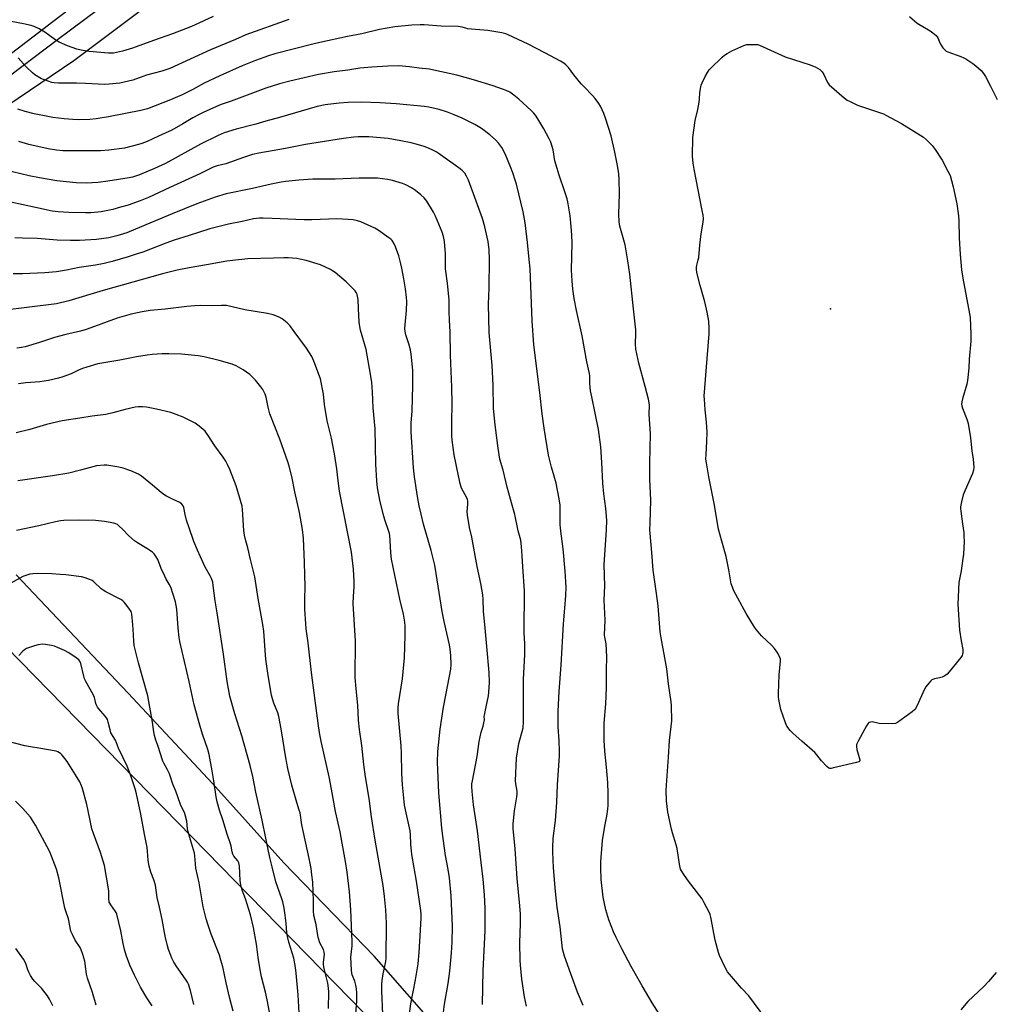
# Model space of a CAD drawing. Units: inches. Extents: x 1207771 to 1213771, y 557456 to 561456.
# Drawn here: x 1210737 to 1211185, y 559498 to 559951 of the extents above; entities that cross this region are included whole.
import ezdxf

# ---------------------------------------------------------------- set-up
doc = ezdxf.new("R2010")
doc.units = ezdxf.units.IN
doc.header["$MEASUREMENT"] = 0
for name, color, linetype in [('ELEV-Spot Elevation', 7, 'Continuous'), ('NTRL-Pasture Land', 2, 'Continuous'), ('TRANS-Road', 130, 'Continuous'), ('Undefined', 1, 'Continuous')]:
    doc.layers.add(name, color=color, linetype=linetype)

msp = doc.modelspace()

# ---------------------------------------------------------------- linework, layer by layer
at = {"layer": 'ELEV-Spot Elevation'}
msp.add_point((1211110.16, 559818.2, 495.48), dxfattribs=at)
at = {"layer": 'NTRL-Pasture Land'}
for points in [[(1210664.34, 559866.63), (1210761.79, 559932.56), (1210808.37, 559967.67)], [(1210931.6, 559484.37), (1210900.08, 559520.2), (1210858.52, 559563.19), (1210825.56, 559599.73), (1210786.86, 559641.29), (1210735.27, 559695.75)]]:
    msp.add_lwpolyline(points, dxfattribs=at)
msp.add_lwpolyline([(1210710.59, 559682.9), (1211007.36, 559379.51), (1211451.9, 558913.74), (1211365.93, 558812.35), (1211177.32, 559011.06), (1210996.38, 559006.26), (1210648.22, 559336.66), (1210645.67, 559343.02), (1210645.67, 559354.48), (1210649.49, 559360.84), (1210666.04, 559377.39), (1210671.82, 559381.81), (1210712.19, 559344.8), (1210771.69, 559401.35), (1210750.05, 559434.67), (1210723.32, 559460.13), (1210715.68, 559463.95), (1210705.5, 559460.13), (1210699.13, 559455.04), (1210599.84, 559554.33), (1210597.3, 559561.97), (1210597.3, 559570.88), (1210601.12, 559578.52)], close=True, dxfattribs=at)
at = {"layer": 'TRANS-Road'}
msp.add_lwpolyline([(1210714.54, 559921.76), (1210752.12, 559950.52), (1210793.16, 559981.74), (1210839.3, 560015.27), (1210842.61, 560007.98), (1210842.25, 560007.73), (1210803.95, 559979.23), (1210754.21, 559941.99), (1210699.77, 559900.92)], dxfattribs=at)
at = {"layer": 'Undefined'}
for points, elevation in [([(1210825.97, 559952.83), (1210817.33, 559948.75), (1210815.17, 559947.83), (1210807.27, 559944.84), (1210798.41, 559941.72), (1210788.86, 559938.16), (1210784.11, 559936.78), (1210780.08, 559935.98), (1210778.94, 559935.88), (1210777.77, 559935.91), (1210768.88, 559936.74), (1210765.09, 559937.28), (1210763.12, 559937.73), (1210758.84, 559939.21), (1210755.01, 559940.96), (1210753.06, 559942.16), (1210748.45, 559945.62), (1210745.86, 559947.05), (1210743.48, 559948.22), (1210742.09, 559948.65), (1210738.66, 559949.41), (1210732.93, 559950.44)], 496), ([(1210860.82, 559951.35), (1210841.03, 559944.3), (1210836.28, 559942.23), (1210824.69, 559937.46), (1210806, 559928.89), (1210802.33, 559927.62), (1210795.28, 559925.82), (1210788.89, 559923.45), (1210782.91, 559922.12), (1210777.97, 559921.63), (1210775.95, 559921.53), (1210767.16, 559922.01), (1210762.99, 559922.07), (1210754.75, 559922.02), (1210752.75, 559922.24), (1210751.61, 559922.45), (1210748.25, 559923.57), (1210746.88, 559924.12), (1210746.1, 559924.52), (1210743.89, 559925.94), (1210742.71, 559926.79), (1210739.9, 559929.56), (1210736.11, 559933.81)], 494), ([(1211146.57, 559952.71), (1211150.11, 559949.76), (1211156.14, 559946.12), (1211157.29, 559945.27), (1211158.8, 559943.98), (1211159.37, 559943.37), (1211159.65, 559942.94), (1211160.53, 559940.62), (1211161.08, 559939.58), (1211161.92, 559938.37), (1211162.68, 559937.54), (1211163.52, 559936.88), (1211164.22, 559936.49), (1211170.28, 559934.32), (1211171.58, 559933.77), (1211172.58, 559933.22), (1211175.73, 559931.16), (1211177.13, 559930.12), (1211179.53, 559927.9), (1211180.63, 559926.58), (1211181.54, 559925.12), (1211183.91, 559920.69), (1211186.9, 559914.5)], 492), ([(1211080.46, 559491.35), (1211072.57, 559501.9), (1211069.23, 559505.56), (1211063.68, 559511.86), (1211062.77, 559513), (1211062.08, 559514.09), (1211060.25, 559517.86), (1211059.12, 559520.55), (1211058.65, 559521.93), (1211057.16, 559527.58), (1211055.05, 559538.24), (1211054.77, 559539.37), (1211054.46, 559540.18), (1211052.04, 559544.81), (1211051.03, 559546.56), (1211044.81, 559554.7), (1211042.97, 559557.28), (1211041.56, 559559.44), (1211041.2, 559560.23), (1211040.94, 559561.07), (1211040.65, 559562.5), (1211039.61, 559569.72), (1211039.17, 559571.41), (1211037.44, 559576.97), (1211037.01, 559578.7), (1211035.32, 559586.57), (1211034.68, 559591.65), (1211034.59, 559596.55), (1211034.67, 559598.91), (1211035.59, 559611.9), (1211036.03, 559619.54), (1211037.07, 559628.57), (1211037, 559635.55), (1211036.83, 559637.32), (1211035.61, 559645.61), (1211034.84, 559652.5), (1211032.2, 559666.76), (1211031.77, 559669.58), (1211030.77, 559681.51), (1211030.07, 559687.22), (1211028.53, 559697.86), (1211027.9, 559706.02), (1211027.12, 559714.78), (1211027.05, 559716.55), (1211027.1, 559719.48), (1211027.51, 559730.11), (1211027.08, 559739.8), (1211026.94, 559747.19), (1211027.3, 559760.65), (1211026.68, 559769.76), (1211026.79, 559773.92), (1211026.75, 559774.95), (1211026.42, 559776.57), (1211024.79, 559782.41), (1211021.97, 559793.16), (1211020.6, 559799.7), (1211020.47, 559802.12), (1211020.62, 559806.78), (1211020.57, 559808.5), (1211019.41, 559818.21), (1211017.81, 559834.18), (1211016.94, 559840.37), (1211015.59, 559847.61), (1211015.03, 559849.87), (1211013.22, 559856.23), (1211012.86, 559858.21), (1211012.74, 559861.93), (1211013.05, 559871.01), (1211012.9, 559877.73), (1211012.77, 559880.34), (1211012.19, 559884.25), (1211010.88, 559890.4), (1211009.17, 559897.83), (1211006.6, 559905.96), (1211005.75, 559908.18), (1211004.3, 559911.46), (1211003.54, 559912.71), (1211001.83, 559915.1), (1211000.68, 559916.41), (1210996.77, 559920.35), (1210995.39, 559921.85), (1210992, 559925.87), (1210989.58, 559929.25), (1210988.4, 559930.53), (1210987.47, 559931.24), (1210985.94, 559932.18), (1210978.72, 559936.08), (1210970.94, 559940.09), (1210961.85, 559944.37), (1210960.63, 559944.84), (1210958.89, 559945.22), (1210952.44, 559946.28), (1210943.03, 559947.17), (1210942.23, 559947.35), (1210940.62, 559947.88), (1210938.68, 559948.15), (1210930.94, 559948.34), (1210923.05, 559948.96), (1210921.26, 559949.02), (1210917.4, 559948.86), (1210909.57, 559948.02), (1210902.55, 559946.82), (1210894.38, 559944.83), (1210887.86, 559943.64), (1210875.1, 559940.86), (1210871.84, 559940.08), (1210854.37, 559935.61), (1210851.36, 559934.69), (1210845.41, 559932.53), (1210839.32, 559930.05), (1210828.94, 559925.41), (1210821.83, 559922.04), (1210816.56, 559919.15), (1210811.71, 559916.8), (1210806.28, 559914.48), (1210795.69, 559910.29), (1210794.42, 559909.92), (1210792.7, 559909.55), (1210777.78, 559906.6), (1210772.12, 559905.64), (1210769.12, 559905.32), (1210763.75, 559905.24), (1210761.39, 559905.3), (1210757.31, 559905.6), (1210752.04, 559906.29), (1210749.74, 559906.68), (1210743.46, 559907.97), (1210739.42, 559908.99), (1210736.06, 559910.05)], 492), ([(1211032.39, 559491.93), (1211028.02, 559498.75), (1211023.42, 559506.59), (1211018.39, 559515.49), (1211014.11, 559523.58), (1211011.44, 559528.84), (1211010.26, 559531.49), (1211008.09, 559536.91), (1211006.67, 559541.58), (1211005.55, 559547.31), (1211004.62, 559555.54), (1211004.41, 559560.73), (1211004.48, 559563.71), (1211005.24, 559573.39), (1211006.24, 559580.06), (1211007.26, 559584.72), (1211007.73, 559587.83), (1211007.83, 559589.76), (1211007.89, 559595.08), (1211007.72, 559600.13), (1211007.11, 559607.18), (1211006.36, 559614.58), (1211006.04, 559619.65), (1211005.98, 559621.7), (1211006.04, 559627.49), (1211006.77, 559636.36), (1211006.97, 559639.89), (1211007.07, 559643.98), (1211007.08, 559651.89), (1211007.18, 559658.06), (1211006.85, 559663.94), (1211006.26, 559667.06), (1211006.17, 559668.06), (1211006.38, 559674.89), (1211006.01, 559684.07), (1211006.31, 559690.62), (1211005.91, 559700.35), (1211007.09, 559716.52), (1211007.16, 559720.88), (1211006.72, 559726.22), (1211005.86, 559732.98), (1211005.36, 559737.92), (1211004.95, 559747.52), (1211004.41, 559754.72), (1211003.39, 559762.69), (1211000.25, 559777.68), (1210999.75, 559780.46), (1210999.44, 559783.82), (1210999.39, 559787.18), (1210999.26, 559788.45), (1210997.99, 559793.86), (1210995.87, 559805.79), (1210993.25, 559817.37), (1210992.22, 559822.93), (1210991.56, 559827.32), (1210991.18, 559831.12), (1210991.01, 559836.01), (1210991.21, 559848.57), (1210991.11, 559852.05), (1210990.84, 559856.16), (1210990.32, 559861.03), (1210989.26, 559867.43), (1210988.91, 559868.84), (1210987.9, 559872.14), (1210985.2, 559879.72), (1210984.27, 559882.77), (1210983.33, 559886.34), (1210982.5, 559891.38), (1210981.42, 559894.91), (1210980.69, 559896.49), (1210978.13, 559901.14), (1210975.5, 559905.68), (1210974.36, 559907.36), (1210973.42, 559908.48), (1210972.36, 559909.53), (1210966.62, 559914.76), (1210964.36, 559916.63), (1210962.49, 559917.91), (1210960.79, 559918.78), (1210959.19, 559919.4), (1210954.79, 559920.84), (1210945.87, 559923.56), (1210938.12, 559925.78), (1210927.61, 559928.14), (1210925.62, 559928.52), (1210920.78, 559928.98), (1210916.32, 559929.61), (1210911.38, 559930), (1210906.4, 559929.98), (1210899.07, 559929.53), (1210893.51, 559929.02), (1210887.92, 559928.02), (1210881.61, 559927.26), (1210874.48, 559926.06), (1210861.19, 559923.08), (1210856.47, 559921.81), (1210850.13, 559919.81), (1210834.25, 559913.81), (1210829.55, 559912.21), (1210827.5, 559911.39), (1210821.26, 559908.52), (1210819.17, 559907.46), (1210816.63, 559906.07), (1210812.03, 559903.33), (1210806.83, 559900.47), (1210800.81, 559897.64), (1210795.5, 559895.27), (1210793.15, 559894.32), (1210791.5, 559893.8), (1210785.1, 559892.22), (1210777.94, 559891.21), (1210774.05, 559891.01), (1210768.98, 559890.94), (1210756.65, 559890.97), (1210753.74, 559891.24), (1210749.93, 559891.88), (1210741.13, 559893.87), (1210736.5, 559895.29)], 490), ([(1210996.36, 559497.55), (1210993.74, 559503.59), (1210990.62, 559512.04), (1210987.76, 559520.19), (1210987.2, 559521.89), (1210986.77, 559523.62), (1210985.69, 559533.78), (1210984.41, 559542.84), (1210983.53, 559549.96), (1210982.64, 559560.83), (1210982.29, 559568.19), (1210982.3, 559570.26), (1210982.57, 559574.43), (1210983.55, 559582.74), (1210984.18, 559590.97), (1210984.48, 559599.03), (1210985.47, 559612.46), (1210985.48, 559614.23), (1210985.26, 559619.57), (1210984.84, 559625.64), (1210984.81, 559633.04), (1210985.31, 559642.07), (1210986.21, 559654.21), (1210987.32, 559673.22), (1210987.8, 559680.35), (1210988.32, 559686.27), (1210988.47, 559689.92), (1210988.4, 559692.51), (1210988.06, 559697.4), (1210987.03, 559707.77), (1210986.03, 559715.86), (1210985.74, 559718.95), (1210985.69, 559720.66), (1210985.78, 559726.43), (1210985.71, 559727.84), (1210985.26, 559730.72), (1210983.89, 559737.9), (1210982.97, 559741.25), (1210981.67, 559745.33), (1210980.3, 559750.81), (1210978.31, 559763.33), (1210977.4, 559769.82), (1210976.39, 559779.76), (1210973.65, 559801.58), (1210972.76, 559812.72), (1210972.05, 559832.82), (1210971.84, 559836.61), (1210971.51, 559840.94), (1210970.75, 559848.68), (1210969.65, 559857.75), (1210968.63, 559862.8), (1210965.58, 559875.53), (1210965.04, 559877.49), (1210963.97, 559880.87), (1210962.91, 559883.62), (1210960.33, 559889.56), (1210958.89, 559892.42), (1210957.53, 559894.38), (1210955.9, 559896.04), (1210953.29, 559898.36), (1210949.44, 559901.21), (1210946.41, 559903.05), (1210940.6, 559905.97), (1210936.86, 559907.57), (1210933.89, 559908.74), (1210929.93, 559909.93), (1210925.31, 559911.01), (1210923.19, 559911.35), (1210910.22, 559912.56), (1210902.85, 559913.11), (1210894.08, 559913.3), (1210888.17, 559913.13), (1210883.89, 559912.86), (1210877.56, 559912.13), (1210873.79, 559911.34), (1210856.42, 559906.33), (1210850.26, 559904.63), (1210845.55, 559903.18), (1210836.54, 559900.92), (1210830.95, 559899.2), (1210828.22, 559898.02), (1210820.09, 559893.97), (1210803.91, 559885.16), (1210798.86, 559882.82), (1210791.98, 559879.89), (1210790.12, 559879.22), (1210788.73, 559878.86), (1210787.26, 559878.59), (1210777.45, 559876.99), (1210772.99, 559876.37), (1210767.53, 559876.06), (1210762.87, 559876.22), (1210753.99, 559877.14), (1210745.9, 559878.49), (1210741.23, 559879.48), (1210729.73, 559882.26)], 488), ([(1210970.19, 559497.25), (1210969.27, 559501.47), (1210968.04, 559509.66), (1210967.38, 559516.03), (1210967.24, 559518.36), (1210967.17, 559526.29), (1210967.49, 559535.19), (1210967.42, 559539.59), (1210967.15, 559543.34), (1210965.88, 559556.04), (1210964.93, 559569.7), (1210964.09, 559579.05), (1210964.13, 559581.09), (1210964.62, 559587.18), (1210965.76, 559593.51), (1210965.92, 559594.88), (1210965.86, 559596.13), (1210965.35, 559599.48), (1210965.22, 559600.9), (1210965.67, 559611.31), (1210966.74, 559618.08), (1210968.61, 559625.33), (1210968.75, 559626.13), (1210968.82, 559627.29), (1210968.87, 559636.97), (1210968.79, 559647.57), (1210969.42, 559659.09), (1210969.39, 559664.08), (1210969.2, 559668.86), (1210969.08, 559674.83), (1210969.35, 559683.06), (1210969.35, 559685.33), (1210969.26, 559688.46), (1210968.49, 559699.45), (1210968.27, 559704.49), (1210967.91, 559708.85), (1210967.53, 559711.73), (1210966.45, 559716.04), (1210964.82, 559723.53), (1210963.68, 559727.85), (1210961.29, 559736.16), (1210959.5, 559743.99), (1210957.91, 559748.98), (1210957.12, 559754.13), (1210956.62, 559758.8), (1210955.78, 559764.88), (1210955.04, 559772.39), (1210954.87, 559783.01), (1210954.35, 559792.06), (1210953.08, 559807.35), (1210952.77, 559820.42), (1210953.1, 559827.74), (1210953.25, 559840.89), (1210953.06, 559845.31), (1210952.53, 559849.15), (1210952.17, 559851.18), (1210951.05, 559855.98), (1210949.94, 559859.8), (1210943.53, 559877.41), (1210942.66, 559879.23), (1210941.75, 559880.66), (1210940.74, 559881.71), (1210939.63, 559882.64), (1210929.55, 559889.81), (1210928.55, 559890.42), (1210926.74, 559891.34), (1210924.38, 559892.47), (1210923.03, 559893.01), (1210919.4, 559894.06), (1210917.14, 559894.61), (1210912.31, 559895.61), (1210906.47, 559896.57), (1210897.64, 559897.34), (1210892.74, 559897.32), (1210890.74, 559897.17), (1210885.91, 559896.6), (1210868.46, 559893.91), (1210859.28, 559892.03), (1210847.03, 559889.93), (1210844.04, 559889.24), (1210839.89, 559887.95), (1210831.79, 559884.98), (1210827.85, 559884.02), (1210825.92, 559883.42), (1210819.81, 559880.36), (1210805.97, 559874.05), (1210796.23, 559869.5), (1210792.38, 559867.9), (1210786.74, 559865.97), (1210783.33, 559864.94), (1210779.71, 559864), (1210774.34, 559862.93), (1210769.58, 559862.43), (1210767.22, 559862.36), (1210759.55, 559862.57), (1210754.5, 559862.93), (1210751.86, 559863.24), (1210744.13, 559864.79), (1210732.75, 559867.27)], 486), ([(1210949.98, 559497.9), (1210950.27, 559513.62), (1210951.13, 559531.88), (1210951.2, 559542.07), (1210951.09, 559545.57), (1210950.92, 559548.46), (1210950.28, 559555.66), (1210949.27, 559563.29), (1210947.59, 559577.92), (1210945.86, 559589.9), (1210945.17, 559596.04), (1210945.07, 559598.36), (1210945.12, 559599.51), (1210945.33, 559600.94), (1210947.45, 559612.13), (1210948.38, 559618.97), (1210949.28, 559623.28), (1210950.23, 559626.08), (1210950.64, 559627.7), (1210950.83, 559629.06), (1210950.76, 559630.54), (1210950.81, 559631.1), (1210951.72, 559634.92), (1210952.72, 559640.04), (1210952.9, 559641.8), (1210953.18, 559646.25), (1210953.01, 559650.76), (1210951.91, 559662.77), (1210951.25, 559671.27), (1210950.37, 559678.99), (1210950.31, 559684.45), (1210950.08, 559686.51), (1210949.16, 559691.82), (1210947.46, 559699.59), (1210944.99, 559713.17), (1210944.02, 559717.5), (1210943, 559723.23), (1210942.82, 559724.95), (1210943.24, 559728.28), (1210943.18, 559729.76), (1210943, 559730.5), (1210942.59, 559731.46), (1210940.55, 559735.03), (1210940.17, 559736.1), (1210939.72, 559737.77), (1210938.83, 559741.41), (1210936.89, 559751.02), (1210935.97, 559757.79), (1210935.85, 559759.85), (1210935.79, 559766.32), (1210935.98, 559774.26), (1210935.86, 559782.1), (1210935.21, 559796.94), (1210935.12, 559807.51), (1210934.69, 559813.09), (1210934.61, 559816.9), (1210934.64, 559822.25), (1210933.81, 559830.04), (1210932.97, 559836.62), (1210932.9, 559838.3), (1210932.91, 559843.58), (1210932.41, 559849.15), (1210931.94, 559851.49), (1210931.39, 559853.5), (1210928.37, 559860.85), (1210927.42, 559862.69), (1210924.28, 559867.78), (1210923.02, 559869.31), (1210921.61, 559870.73), (1210919.03, 559872.76), (1210917.29, 559873.87), (1210914.7, 559875.23), (1210913.07, 559875.91), (1210908.57, 559877.32), (1210906.28, 559877.75), (1210901.66, 559878.29), (1210893.17, 559878.32), (1210882.15, 559877.83), (1210871.82, 559877.83), (1210865.38, 559877.47), (1210859.21, 559876.88), (1210857.18, 559876.58), (1210852.6, 559875.65), (1210844.11, 559873.59), (1210831.89, 559871.09), (1210826.93, 559869.69), (1210818.43, 559866.49), (1210806.98, 559861.87), (1210790.21, 559854.81), (1210786.12, 559853.25), (1210781.64, 559851.85), (1210777.88, 559850.97), (1210772.14, 559850.13), (1210764.38, 559849.66), (1210760.26, 559849.64), (1210754.16, 559849.87), (1210744.84, 559850.54), (1210738.13, 559850.69), (1210734.62, 559850.86)], 484), ([(1210931.63, 559492.04), (1210932.5, 559498.18), (1210934.17, 559507.69), (1210934.95, 559513.31), (1210935.72, 559521.81), (1210935.99, 559526.63), (1210936.1, 559534.01), (1210935.57, 559547.99), (1210934.76, 559556.24), (1210934.14, 559560.09), (1210932.97, 559566.57), (1210931.8, 559574.38), (1210931.19, 559579.09), (1210929.91, 559595.39), (1210929.24, 559609.58), (1210929.33, 559614.5), (1210930.44, 559624.75), (1210932.04, 559634.85), (1210933.18, 559641.19), (1210935.38, 559652.32), (1210935.49, 559654.51), (1210935.42, 559658.55), (1210935.07, 559661.53), (1210934.74, 559663.58), (1210932.34, 559674.22), (1210931.42, 559678.82), (1210928.69, 559696.3), (1210927.93, 559700.28), (1210926.28, 559707.03), (1210922.86, 559719.14), (1210921.72, 559723.64), (1210920.86, 559727.52), (1210920.07, 559731.8), (1210918.66, 559740.86), (1210918.19, 559744.96), (1210917.04, 559761.6), (1210917.18, 559765.56), (1210917.55, 559771.2), (1210917.92, 559782.7), (1210917.81, 559790.03), (1210917.07, 559797.29), (1210916.79, 559799.31), (1210916.11, 559802.12), (1210914.72, 559806.3), (1210914.41, 559807.71), (1210914.24, 559809.14), (1210914.31, 559810.89), (1210914.96, 559817.51), (1210915.06, 559821.62), (1210914.99, 559823.48), (1210914.5, 559827.36), (1210913.73, 559832.07), (1210912.85, 559836.94), (1210912.4, 559838.91), (1210911.4, 559842.58), (1210909.86, 559846.78), (1210909.16, 559848.42), (1210908.34, 559849.62), (1210907.71, 559850.23), (1210906.77, 559850.94), (1210901.88, 559854.36), (1210900.38, 559855.31), (1210893.89, 559858.25), (1210892.46, 559858.68), (1210890.43, 559859.12), (1210888.13, 559859.38), (1210882.9, 559859.65), (1210871.35, 559859.23), (1210867.8, 559859.22), (1210863.98, 559859.28), (1210853.12, 559859.82), (1210849.01, 559859.94), (1210847.29, 559859.91), (1210844.54, 559859.59), (1210839.26, 559858.36), (1210832.95, 559857.19), (1210824.36, 559855.08), (1210814.88, 559851.94), (1210808.02, 559849.86), (1210804.08, 559848.43), (1210793.49, 559844.35), (1210790.47, 559843.31), (1210786.86, 559842.19), (1210779.47, 559840.04), (1210775.76, 559839.1), (1210771.76, 559838.33), (1210764.25, 559837.26), (1210758.35, 559836.06), (1210753.83, 559835.32), (1210748.45, 559834.77), (1210738.11, 559834.26), (1210733.85, 559834.27)], 482), ([(1210916.06, 559491.43), (1210916.93, 559498.23), (1210919.08, 559509.36), (1210920.27, 559516.62), (1210920.77, 559521.94), (1210921.44, 559532.25), (1210921.71, 559537.84), (1210921.65, 559539.5), (1210921.49, 559541.17), (1210919.6, 559554.67), (1210917.38, 559566.99), (1210916.92, 559571.72), (1210916.77, 559576.29), (1210916.63, 559577.86), (1210914.76, 559586.18), (1210914.08, 559589.7), (1210913.84, 559591.45), (1210913.08, 559599.06), (1210912.86, 559604.45), (1210912.63, 559613.7), (1210912.46, 559617.02), (1210911.17, 559631.85), (1210911.13, 559634.4), (1210911.22, 559636.39), (1210913.12, 559647.95), (1210913.97, 559657.48), (1210914.39, 559667.86), (1210914.31, 559672.19), (1210914.19, 559673.93), (1210913.59, 559677.7), (1210911.96, 559684.63), (1210908.08, 559702.91), (1210907.69, 559705.95), (1210907.46, 559711.6), (1210907.31, 559713.68), (1210907.13, 559714.84), (1210906.74, 559716.2), (1210904.97, 559721.12), (1210904.49, 559722.81), (1210902.81, 559729.4), (1210901.57, 559735.86), (1210901.23, 559738.96), (1210900.85, 559746.67), (1210900.5, 559763), (1210899.67, 559772.7), (1210899.34, 559780.02), (1210899.05, 559784.35), (1210898.45, 559788.21), (1210896.35, 559799.56), (1210893.83, 559808.46), (1210893.45, 559810.12), (1210893.22, 559812.06), (1210892.93, 559818.39), (1210892.63, 559822.56), (1210892.45, 559824.04), (1210892.23, 559824.82), (1210891.78, 559825.75), (1210891.26, 559826.44), (1210890.27, 559827.51), (1210887.2, 559830.61), (1210882.06, 559834.86), (1210880.91, 559835.74), (1210879.91, 559836.33), (1210875.41, 559838.44), (1210868.77, 559840.39), (1210865.88, 559841.08), (1210864.42, 559841.34), (1210860.43, 559841.66), (1210858.41, 559841.71), (1210853.71, 559841.48), (1210841.88, 559841.19), (1210834.83, 559840.49), (1210832.19, 559840.11), (1210822.88, 559838.4), (1210814.83, 559837.13), (1210809.35, 559835.97), (1210802.6, 559834.34), (1210775.24, 559826.72), (1210759.47, 559821.82), (1210753.72, 559820.52), (1210750.09, 559819.98), (1210743.87, 559819.3), (1210726.3, 559817.15)], 480), ([(1210904.08, 559493.47), (1210903.66, 559504.19), (1210903.61, 559507.31), (1210903.7, 559508.99), (1210904.15, 559512.06), (1210905.43, 559517.77), (1210905.64, 559519.24), (1210905.71, 559535.44), (1210905.49, 559541.48), (1210904.86, 559547.75), (1210904.14, 559552.76), (1210900.58, 559573.57), (1210898.82, 559584.39), (1210897.81, 559592.77), (1210896.11, 559602.84), (1210895.33, 559608.52), (1210894.33, 559617.22), (1210893.32, 559624.63), (1210892.85, 559628.78), (1210892.53, 559635.82), (1210891.71, 559643.33), (1210891.31, 559648.43), (1210891.44, 559665.31), (1210890.38, 559682.34), (1210890.48, 559685.91), (1210890.81, 559690.02), (1210890.89, 559692.65), (1210890.5, 559698.43), (1210889.59, 559706.13), (1210884.18, 559734.33), (1210883.5, 559738.99), (1210882.84, 559744.5), (1210881.82, 559751.5), (1210881.09, 559755.52), (1210880.41, 559758.69), (1210878.84, 559764.88), (1210878.47, 559766.66), (1210877.14, 559774.21), (1210876.71, 559778.98), (1210875.33, 559785.95), (1210872.31, 559794.08), (1210871.85, 559795.18), (1210871.31, 559796.2), (1210868.84, 559800.05), (1210863.29, 559807.8), (1210861.19, 559810.49), (1210860.01, 559811.78), (1210857.75, 559813.57), (1210856.28, 559814.45), (1210853.62, 559815.43), (1210851.01, 559816.02), (1210840.59, 559817.77), (1210832.04, 559819.71), (1210829.72, 559819.82), (1210825.41, 559819.62), (1210820.08, 559819.73), (1210817.43, 559819.59), (1210813.88, 559819.27), (1210803.88, 559818.11), (1210796.96, 559817.4), (1210793.3, 559816.86), (1210788.21, 559815.79), (1210781.79, 559813.96), (1210769.65, 559809.45), (1210767.39, 559808.7), (1210764.84, 559807.99), (1210758.05, 559806.46), (1210752.87, 559805.06), (1210745.96, 559802.74), (1210739.39, 559800.73), (1210737.73, 559800.36), (1210735.56, 559800.04)], 478), ([(1210891.05, 559486), (1210892.08, 559499.56), (1210892.14, 559501.29), (1210892.09, 559503.37), (1210891.97, 559505.15), (1210891.68, 559506.79), (1210891.16, 559508.65), (1210889.94, 559511.63), (1210889.76, 559512.43), (1210889.62, 559513.79), (1210889.37, 559519.77), (1210889.92, 559524.99), (1210889.98, 559526.97), (1210889.34, 559541.48), (1210888.76, 559549.79), (1210887.69, 559558.81), (1210886.91, 559563.75), (1210885.36, 559572.27), (1210884.35, 559577.43), (1210882.28, 559586.75), (1210880.45, 559597.08), (1210879.33, 559602.74), (1210875.81, 559618.41), (1210875.08, 559622.2), (1210874.39, 559626.31), (1210872.38, 559641.4), (1210871.21, 559650.76), (1210869.68, 559664.38), (1210868.75, 559670.91), (1210868.53, 559673.23), (1210868.13, 559680), (1210868.1, 559684.76), (1210868.26, 559690.24), (1210868.03, 559701.51), (1210867.5, 559712.6), (1210867.09, 559716.63), (1210865.72, 559724.44), (1210863.47, 559733.97), (1210862.14, 559741.01), (1210860.91, 559745.8), (1210860.34, 559747.76), (1210856.65, 559758.18), (1210852.03, 559769.94), (1210851.26, 559773), (1210850.29, 559777.57), (1210849.83, 559778.97), (1210848.77, 559781.1), (1210847.96, 559782.31), (1210845.45, 559785.42), (1210844.08, 559786.81), (1210842.8, 559787.91), (1210839.78, 559790.13), (1210836.49, 559791.96), (1210834.61, 559792.74), (1210828.69, 559794.43), (1210821.81, 559796.1), (1210819.05, 559796.64), (1210811.35, 559797.41), (1210805.47, 559797.54), (1210802.52, 559797.52), (1210797.82, 559797.23), (1210795.49, 559796.93), (1210790.56, 559796.11), (1210782.94, 559794.56), (1210774.61, 559793.25), (1210772.82, 559792.9), (1210767.74, 559791.43), (1210765.81, 559790.8), (1210764, 559790.03), (1210760.51, 559788.34), (1210756.74, 559786.85), (1210754.76, 559786.3), (1210750.14, 559785.25), (1210746.18, 559784.67), (1210739.73, 559784.15), (1210736.25, 559783.72)], 476), ([(1210879.06, 559496.2), (1210879.24, 559503.82), (1210879.1, 559505.54), (1210878.78, 559507.81), (1210877.12, 559514.51), (1210876.79, 559516.21), (1210876.77, 559517.38), (1210877.14, 559520.93), (1210877.1, 559522.05), (1210876.69, 559523.34), (1210875.1, 559526.33), (1210874.46, 559528.28), (1210874.13, 559529.69), (1210873.4, 559534.72), (1210872.32, 559538.92), (1210872.09, 559541.14), (1210872.07, 559545.76), (1210871.76, 559554.24), (1210871.41, 559557.7), (1210870.99, 559560.56), (1210870.11, 559565.14), (1210866.83, 559580.68), (1210865.94, 559586.15), (1210865.59, 559587.5), (1210864.44, 559590.89), (1210862.16, 559598.88), (1210860.28, 559606.67), (1210859.36, 559611.57), (1210857.29, 559624.8), (1210856.23, 559630.49), (1210855.69, 559632.16), (1210853.82, 559636.66), (1210853.22, 559638.64), (1210852.83, 559640.36), (1210851.32, 559649.41), (1210850.21, 559656.93), (1210849.82, 559660.89), (1210849.21, 559669.81), (1210848.82, 559672.9), (1210846.72, 559684.92), (1210845.14, 559694.86), (1210843.09, 559702.88), (1210841.91, 559708.21), (1210840.93, 559711.47), (1210840.34, 559714.08), (1210840.1, 559716.15), (1210839.46, 559725.79), (1210839.25, 559727.36), (1210836.45, 559736.7), (1210833.59, 559744.27), (1210832.55, 559746.6), (1210831.76, 559748.05), (1210830.55, 559749.93), (1210826.7, 559755.19), (1210823.7, 559759.89), (1210822.91, 559761.03), (1210822.19, 559761.88), (1210819.48, 559764.23), (1210817.59, 559765.65), (1210812.12, 559768.27), (1210808.94, 559769.6), (1210806.43, 559770.45), (1210799.79, 559772.06), (1210795.18, 559772.93), (1210793.44, 559773.09), (1210791.39, 559773.07), (1210789.97, 559772.88), (1210785.49, 559771.8), (1210779.72, 559770.26), (1210776.51, 559769.63), (1210770.26, 559768.8), (1210764.5, 559767.84), (1210756.33, 559766.71), (1210749.23, 559765), (1210741.46, 559762.69), (1210735.23, 559761.18)], 474), ([(1210866.52, 559477.54), (1210865, 559502.44), (1210864.18, 559512.32), (1210863.83, 559514.96), (1210863.08, 559519.3), (1210862.38, 559521.71), (1210860.77, 559526.68), (1210860.28, 559528.66), (1210859.93, 559530.89), (1210859.56, 559535.37), (1210859.14, 559539.11), (1210858.61, 559542.3), (1210857.95, 559545.23), (1210857.54, 559546.65), (1210854.76, 559554.47), (1210853.14, 559561.34), (1210851.99, 559565.62), (1210850.13, 559574.47), (1210848.57, 559582.84), (1210845.59, 559595.7), (1210844.15, 559602.96), (1210843.03, 559607.92), (1210839.08, 559621.68), (1210835.87, 559631.77), (1210833.55, 559639.88), (1210832.33, 559646.69), (1210830.62, 559659.24), (1210827.79, 559678.28), (1210826.88, 559683.78), (1210826, 559690.83), (1210825.73, 559692.36), (1210825.19, 559694.02), (1210824.62, 559695.36), (1210822.25, 559699.35), (1210821.44, 559700.94), (1210818.73, 559707.06), (1210817.09, 559711.04), (1210814.86, 559717.33), (1210813.7, 559720.97), (1210813, 559723.56), (1210812.42, 559726.81), (1210812.11, 559727.53), (1210811.48, 559728.35), (1210810.6, 559728.99), (1210807.2, 559730.55), (1210804.4, 559732.03), (1210803.17, 559732.76), (1210802.01, 559733.64), (1210797.96, 559737), (1210792.97, 559741.24), (1210791.63, 559742.14), (1210788.1, 559743.65), (1210784.46, 559744.83), (1210782.46, 559745.31), (1210777.82, 559746.14), (1210776.95, 559746.24), (1210775.78, 559746.23), (1210772.27, 559745.93), (1210764.84, 559743.88), (1210759.5, 559742.55), (1210752.03, 559741.37), (1210736.01, 559739.1)], 472), ([(1210851.87, 559494.39), (1210850.77, 559500.19), (1210850.03, 559503.58), (1210848.26, 559510.68), (1210847.37, 559514.81), (1210846.59, 559519.59), (1210845.85, 559525.78), (1210844.57, 559533.48), (1210843.06, 559539.28), (1210840.85, 559546.57), (1210839.35, 559550.63), (1210838.71, 559553.05), (1210838.39, 559555.03), (1210838, 559561.61), (1210837.71, 559563.2), (1210837.25, 559564.17), (1210835.44, 559566.25), (1210834.95, 559567.2), (1210834.64, 559568.25), (1210834.2, 559570.8), (1210833.91, 559571.93), (1210832.37, 559576.35), (1210830.36, 559582.9), (1210828.78, 559587.47), (1210827.72, 559591.3), (1210827.29, 559593.6), (1210826.26, 559600.86), (1210825.51, 559605.6), (1210824.12, 559613.03), (1210823.46, 559615.36), (1210821.07, 559622.46), (1210819.77, 559626.55), (1210817.21, 559635.87), (1210814.88, 559646.66), (1210810.59, 559665), (1210810.28, 559666.88), (1210809.77, 559671.22), (1210809.17, 559679.99), (1210808.58, 559683.26), (1210806.4, 559690.04), (1210805.75, 559691.39), (1210804.32, 559693.81), (1210803.65, 559695.11), (1210802.06, 559698.67), (1210800.41, 559702.81), (1210799.76, 559704.06), (1210798.83, 559705.38), (1210798.01, 559706.13), (1210795.39, 559707.88), (1210791.06, 559710.48), (1210789.66, 559711.45), (1210787.14, 559713.78), (1210784.22, 559716.85), (1210782.72, 559718.21), (1210781.81, 559718.91), (1210781.09, 559719.28), (1210780.25, 559719.54), (1210775.85, 559720.31), (1210771.74, 559720.8), (1210764.1, 559720.85), (1210757.16, 559720.76), (1210755.59, 559720.61), (1210753.37, 559720.21), (1210745.64, 559718.34), (1210735.44, 559716.17)], 470), ([(1210835.18, 559494.88), (1210833.67, 559500.8), (1210831.96, 559508), (1210830.39, 559515.36), (1210829.54, 559518.42), (1210828.79, 559520.63), (1210825.05, 559530.32), (1210823.26, 559535.38), (1210822.69, 559537.35), (1210821.36, 559543), (1210819.47, 559553.96), (1210818.03, 559560.68), (1210817.77, 559562.65), (1210817.46, 559566.47), (1210817.28, 559567.62), (1210816.49, 559570.72), (1210815.43, 559573.84), (1210814.39, 559577.43), (1210814.14, 559578.85), (1210813.74, 559582.3), (1210813.09, 559585.33), (1210812.68, 559586.39), (1210811.54, 559588.72), (1210810.97, 559590.05), (1210809.65, 559593.57), (1210808.79, 559596.22), (1210807.3, 559599.34), (1210805.78, 559604.09), (1210804.93, 559605.95), (1210803.27, 559609.01), (1210802.78, 559610.05), (1210800.48, 559617.13), (1210799.57, 559619.68), (1210798.92, 559621.84), (1210798.54, 559623.49), (1210797.95, 559628.01), (1210795.84, 559640.11), (1210791.49, 559655.25), (1210789.58, 559663.27), (1210789.37, 559665.15), (1210789.15, 559670.69), (1210788.68, 559676.24), (1210788.48, 559677.69), (1210788.11, 559678.84), (1210787.48, 559680.03), (1210786.25, 559681.64), (1210784.94, 559683.19), (1210784.32, 559683.78), (1210783.35, 559684.42), (1210776.54, 559687.9), (1210775.28, 559688.63), (1210774.37, 559689.37), (1210770.93, 559692.57), (1210770.23, 559693.08), (1210769.45, 559693.48), (1210766.94, 559694.4), (1210765.26, 559694.81), (1210758.04, 559695.71), (1210755.41, 559695.96), (1210751.59, 559696.16), (1210745.26, 559696.31), (1210742.92, 559696.21), (1210741.52, 559695.99), (1210739.63, 559695.49), (1210738.31, 559694.98), (1210729.94, 559690.45)], 468), ([(1210817.07, 559498.01), (1210815.5, 559504.48), (1210814.56, 559507.25), (1210814.05, 559508.25), (1210813.16, 559509.67), (1210809.18, 559515.3), (1210807.88, 559517.49), (1210806.97, 559519.25), (1210806.41, 559520.56), (1210805.42, 559523.25), (1210804.96, 559524.91), (1210803.87, 559529.39), (1210802.47, 559537.03), (1210801.24, 559542.8), (1210800.17, 559547.27), (1210799.42, 559552.89), (1210798.61, 559555.42), (1210797.19, 559558.89), (1210796.5, 559561.72), (1210796.08, 559564.3), (1210795.75, 559568.55), (1210795.49, 559570.3), (1210794.29, 559576.44), (1210792.69, 559585.52), (1210790.61, 559594.93), (1210790.05, 559597.2), (1210787.89, 559603.69), (1210786.3, 559607.72), (1210782.42, 559616.02), (1210780.89, 559619.65), (1210778.87, 559623.07), (1210778.44, 559624.47), (1210777.66, 559627.92), (1210777.21, 559629.23), (1210776.86, 559629.91), (1210776.27, 559630.77), (1210773.25, 559634.13), (1210772.75, 559634.8), (1210772.37, 559635.5), (1210771.98, 559636.55), (1210771.22, 559639.32), (1210770.8, 559640.4), (1210767.19, 559646.96), (1210766.71, 559647.94), (1210766.36, 559649.07), (1210764.94, 559655.01), (1210764.54, 559656.04), (1210764.03, 559656.68), (1210762.89, 559657.56), (1210759.46, 559659.85), (1210757.45, 559660.96), (1210754.28, 559662.38), (1210752.92, 559662.91), (1210751.54, 559663.23), (1210748.73, 559663.72), (1210747.33, 559663.83), (1210745.39, 559663.58), (1210743.69, 559663.08), (1210740.05, 559661.8), (1210739.06, 559661.29), (1210738.23, 559660.65), (1210736.48, 559658.65)], 466), ([(1210797.79, 559497.37), (1210795.43, 559500.96), (1210792.52, 559505.97), (1210789.7, 559511.44), (1210787.6, 559516.02), (1210785.89, 559520.75), (1210785.18, 559523.23), (1210784.53, 559525.98), (1210783.46, 559531.93), (1210781.62, 559539.48), (1210781.31, 559540.3), (1210781.02, 559540.79), (1210778.76, 559543.81), (1210778.31, 559544.55), (1210778.11, 559545.08), (1210777.89, 559546.81), (1210777.88, 559550.11), (1210777.79, 559551.28), (1210775.86, 559561.99), (1210774.11, 559567.89), (1210770.87, 559576.64), (1210770.13, 559578.85), (1210769.07, 559583.36), (1210767.82, 559590.02), (1210765.79, 559597.47), (1210765.37, 559598.56), (1210764.51, 559600.43), (1210762.61, 559603.7), (1210758.71, 559609.83), (1210757.69, 559611.24), (1210756.43, 559612.8), (1210755.83, 559613.41), (1210755.18, 559613.88), (1210754.46, 559614.26), (1210753.65, 559614.54), (1210745.71, 559616.03), (1210741.8, 559616.57), (1210739.22, 559617.03), (1210730.27, 559619.39)], 464), ([(1210772.07, 559497.72), (1210770.44, 559503.55), (1210768.09, 559510.11), (1210767.67, 559511.97), (1210766.79, 559517.9), (1210765.86, 559520.92), (1210765.09, 559523.09), (1210764.64, 559524.13), (1210762.38, 559527.56), (1210761.1, 559530.15), (1210760.44, 559531.74), (1210759.3, 559537.34), (1210758.09, 559540.9), (1210757.7, 559542.34), (1210754.84, 559556.28), (1210753.74, 559560.28), (1210753.09, 559562.24), (1210750.67, 559568.2), (1210749.5, 559570.49), (1210744.1, 559580.49), (1210742.63, 559582.98), (1210741.82, 559584.17), (1210738.33, 559588.15), (1210734.91, 559591.5)], 462), ([(1210752.15, 559497.36), (1210750.56, 559500.48), (1210749.58, 559501.96), (1210746.87, 559505.51), (1210743.88, 559508.59), (1210742.97, 559509.69), (1210741.87, 559511.39), (1210741.01, 559512.89), (1210740.58, 559513.93), (1210739.61, 559516.89), (1210738.64, 559518.78), (1210735.05, 559523.68)], 460), ([(1211186.41, 559512.76), (1211182.92, 559508.52), (1211180.73, 559506.27), (1211173.51, 559499.35), (1211170.26, 559495.56)], 492)]:
    msp.add_lwpolyline(points, dxfattribs=dict(at, elevation=elevation))
at = {"layer": 'Undefined', "elevation": 494}
msp.add_lwpolyline([(1211138.63, 559627.24), (1211132.62, 559627.36), (1211129.46, 559628.02), (1211128.64, 559627.98), (1211127.92, 559627.73), (1211127.36, 559627.17), (1211126.75, 559626.19), (1211122.91, 559619.16), (1211122.21, 559617.58), (1211122.13, 559616.74), (1211122.37, 559615.3), (1211123.77, 559610.67), (1211123.77, 559610.24), (1211123.58, 559609.9), (1211123.18, 559609.66), (1211122.11, 559609.33), (1211111.58, 559606.88), (1211110.43, 559606.68), (1211109.89, 559606.67), (1211109.39, 559606.82), (1211108.51, 559607.48), (1211106.08, 559610.07), (1211103.97, 559612.97), (1211103.05, 559614.04), (1211096.97, 559619.22), (1211092.93, 559622.8), (1211091.64, 559624.05), (1211090.16, 559626.02), (1211089.43, 559627.58), (1211087.36, 559633.82), (1211086.45, 559638.43), (1211086.32, 559639.59), (1211086.31, 559641.07), (1211086.56, 559649.66), (1211087.21, 559656.11), (1211087.13, 559656.95), (1211086.91, 559657.73), (1211086, 559659.75), (1211084.41, 559661.89), (1211083.2, 559663.2), (1211078.45, 559667.73), (1211076.11, 559670.43), (1211075.19, 559671.61), (1211071.43, 559678.03), (1211065.72, 559688.41), (1211065.06, 559690.03), (1211064.51, 559691.69), (1211063.39, 559698.08), (1211062.15, 559704.13), (1211060.09, 559711.2), (1211058.68, 559716.82), (1211056.58, 559728.67), (1211054.16, 559740.94), (1211053.07, 559747.36), (1211052.86, 559749.08), (1211052.88, 559751.22), (1211053.33, 559757.16), (1211053.35, 559761.36), (1211053.08, 559766.11), (1211052.49, 559771.78), (1211052.12, 559776.55), (1211052.08, 559778.04), (1211053.37, 559795.29), (1211054.35, 559806.76), (1211054.36, 559809.36), (1211054.14, 559812.53), (1211053.45, 559816.62), (1211052.31, 559821.39), (1211050.14, 559828.94), (1211048.71, 559835), (1211048.46, 559836.45), (1211048.45, 559837.27), (1211048.59, 559838.32), (1211049.32, 559840.78), (1211049.55, 559841.89), (1211049.98, 559847.58), (1211050.65, 559852.79), (1211051.54, 559858.16), (1211051.65, 559859.86), (1211051.53, 559861.26), (1211051.16, 559863.52), (1211048.28, 559877.75), (1211047.39, 559882.43), (1211046.98, 559885.29), (1211046.69, 559888.44), (1211046.87, 559897.06), (1211047.88, 559904.9), (1211049.05, 559909.96), (1211049.65, 559913.37), (1211049.83, 559914.79), (1211050.04, 559917.85), (1211050.47, 559920.38), (1211050.71, 559921.2), (1211051.16, 559922.26), (1211052.55, 559925.14), (1211053.52, 559926.94), (1211054.28, 559928.16), (1211055.02, 559929.04), (1211060.27, 559934.1), (1211061.39, 559935.02), (1211062.63, 559935.8), (1211064.69, 559936.93), (1211070.34, 559939.39), (1211071.72, 559939.84), (1211073.15, 559939.97), (1211075.2, 559939.97), (1211076.65, 559939.87), (1211077.48, 559939.66), (1211089.25, 559934.26), (1211100.81, 559930.56), (1211101.92, 559930.15), (1211103.14, 559929.56), (1211105.22, 559928.32), (1211105.82, 559927.86), (1211106.36, 559927.29), (1211107.1, 559926.1), (1211108.82, 559922.47), (1211109.27, 559921.75), (1211109.65, 559921.32), (1211116.52, 559915.4), (1211117.91, 559914.33), (1211119.2, 559913.62), (1211122.68, 559912.02), (1211133.21, 559908.43), (1211134.61, 559907.91), (1211135.69, 559907.42), (1211142.89, 559903.49), (1211153, 559897.17), (1211154.33, 559896.07), (1211156.95, 559893.43), (1211158.34, 559891.52), (1211161.66, 559886.62), (1211164.28, 559881.66), (1211165.3, 559879.53), (1211165.99, 559877.3), (1211166.69, 559874.43), (1211168.33, 559866.53), (1211169.09, 559861.05), (1211169.27, 559858.73), (1211169.44, 559850.85), (1211169.56, 559848.23), (1211169.89, 559843.27), (1211170.58, 559836.14), (1211171.07, 559832.39), (1211174.25, 559815.98), (1211174.44, 559814.22), (1211174.83, 559806.58), (1211174.86, 559805.11), (1211174.78, 559803.35), (1211174.09, 559795.1), (1211173.88, 559790.87), (1211173.31, 559785.2), (1211172.96, 559783.47), (1211170.91, 559776.77), (1211170.64, 559775.42), (1211170.57, 559774.34), (1211170.67, 559773.54), (1211170.95, 559772.48), (1211173.05, 559767.35), (1211173.33, 559766.52), (1211173.59, 559765.36), (1211174.62, 559758.84), (1211175.26, 559752.79), (1211175.93, 559748.95), (1211176.19, 559745.24), (1211176.08, 559743.88), (1211175.63, 559742.35), (1211172.15, 559734.66), (1211171.34, 559732.56), (1211170.46, 559729.29), (1211170.06, 559727.07), (1211170.04, 559726.22), (1211170.14, 559725.05), (1211171.04, 559719.22), (1211171.52, 559715.24), (1211171.64, 559713.49), (1211171.68, 559711.13), (1211171.37, 559705.23), (1211171.18, 559703.21), (1211170.33, 559697.64), (1211169.28, 559692.19), (1211168.8, 559682.23), (1211169.66, 559670.26), (1211170.43, 559665.39), (1211171.16, 559661.4), (1211171.21, 559660), (1211171.03, 559659.2), (1211170.82, 559658.7), (1211170.19, 559657.72), (1211164.84, 559651.06), (1211163.86, 559649.98), (1211162.92, 559649.3), (1211161.59, 559648.67), (1211160.46, 559648.34), (1211158.16, 559647.89), (1211157.35, 559647.63), (1211156.88, 559647.35), (1211156.47, 559647), (1211155.53, 559645.95), (1211154.11, 559644.15), (1211153.5, 559643.17), (1211149.91, 559635.33), (1211149.37, 559634.29), (1211148.85, 559633.6), (1211147.75, 559632.66), (1211141.12, 559627.79), (1211140.09, 559627.36)], close=True, dxfattribs=at)

doc.saveas('drawing.dxf')
